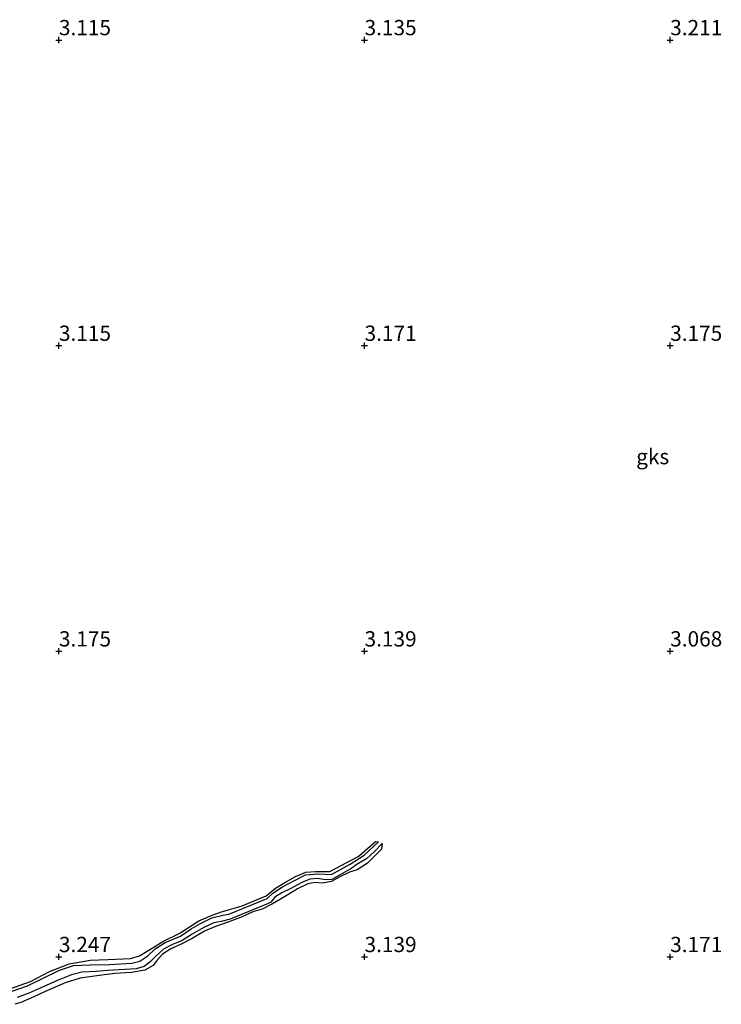
# Model space of a CAD drawing. Units: metres. Extents: x 70000 to 79801, y 374999 to 381253.
# Drawn here: x 72744 to 72858, y 375192 to 375353 of the extents above; entities that cross this region are included whole.
import ezdxf
from ezdxf.enums import TextEntityAlignment as Align

# ---------------------------------------------------------------- set-up
doc = ezdxf.new("R2010")
doc.units = ezdxf.units.M
doc.layers.get('0').update_dxf_attribs({"lineweight": 25})
for name, color, linetype, lineweight in [('B-ME-GW-GRONDWERKLIJN-L-B1', 10, 'Continuous', 25), ('B-ME-GW-HOOGTEPUNT-S-B1', 10, 'Continuous', 25), ('B-ME-IE-GRONDWERKLIJN-GROND_NIETINGERICHT-GV-B6', 253, 'Continuous', 18), ('B-ME-OG-BREUK-L-B1', 10, 'Continuous', 25)]:
    doc.layers.add(name, color=color, linetype=linetype, lineweight=lineweight)
doc.styles.add('NLCS-ISO', font='NLCS-ISO.TTF')

# ---------------------------------------------------------------- blocks, each defined once
blk = doc.blocks.new('hoogtepunt')
for p, q in [((-0.5, 0), (0.5, 0)), ((0, 0.5), (0, -0.5))]:
    blk.add_line(p, q)

msp = doc.modelspace()

# ---------------------------------------------------------------- linework, layer by layer
at = {"layer": 'B-ME-GW-GRONDWERKLIJN-L-B1'}
for points in [[(72741.944, 375194.79, 3.157), (72745.325, 375195.983, 3.157), (72748.431, 375197.585, 3.157), (72751.65, 375198.881, 3.157), (72755.087, 375199.439, 3.157), (72758.069, 375199.572, 3.153), (72761.701, 375199.753, 3.133), (72763.203, 375200.153, 3.125), (72765.434, 375201.546, 3.093), (72767.011, 375202.54, 3.153), (72769.783, 375203.9, 3.105), (72772.889, 375205.896, 3.101), (72775.072, 375206.847, 3.105), (72776.77, 375207.403, 3.109), (72778.66, 375207.955, 3.125), (72779.963, 375208.368, 3.117), (72783.909, 375210.01, 3.121), (72785.437, 375211.264, 3.121), (72787.076, 375212.214, 3.125), (72788.697, 375213.171, 3.125), (72790.381, 375213.863, 3.133), (72791.961, 375213.986, 3.141), (72794.304, 375213.97, 3.133), (72798.959, 375216.433, 3.133), (72799.602, 375216.961, 3.129), (72801.807, 375218.853, 3.133), (72802.261, 375218.812, 2.494)], [(72802.88, 375218.547, 2.494), (72802.793, 375217.61, 3.173), (72801.869, 375216.67, 3.193), (72800.487, 375215.328, 3.197), (72798.8, 375214.24, 3.205), (72797.561, 375213.853, 3.213), (72795.837, 375213.066, 3.221), (72794.597, 375212.334, 3.221), (72793.04, 375212.039, 3.209), (72791.916, 375212.15, 3.173), (72790.723, 375211.967, 3.157), (72789.027, 375211.155, 3.181), (72786.904, 375209.835, 3.193), (72784.961, 375208.669, 3.201), (72783.253, 375207.783, 3.157), (72781.723, 375207.367, 3.125), (72779.977, 375206.557, 3.125), (72777.794, 375205.739, 3.141), (72775.602, 375204.976, 3.141), (72773.796, 375204.219, 3.181), (72771.783, 375202.993, 3.189), (72770.007, 375202.099, 3.181), (72768.296, 375201.312, 3.149), (72766.944, 375200.419, 3.185), (72766.003, 375199.407, 3.217), (72765.433, 375198.596, 3.205), (72764.041, 375197.825, 3.221), (72761.861, 375197.431, 3.229), (72759.164, 375197.276, 3.225), (72756.174, 375196.913, 3.193), (72753.471, 375196.515, 3.217), (72750.996, 375195.729, 3.237), (72747.627, 375194.277, 3.257), (72745.887, 375193.49, 3.277), (72743.757, 375192.529, 3.233), (72742.771, 375192.243, 2.55)]]:
    msp.add_polyline3d(points, dxfattribs=at)
at = {"layer": 'B-ME-OG-BREUK-L-B1'}
for points in [[(72742.169, 375194.354, 2.243), (72744.844, 375195.257, 2.243), (72747.332, 375196.447, 2.243), (72750.104, 375197.805, 2.243), (72752.376, 375198.602, 2.243), (72755.135, 375198.717, 2.243), (72758.248, 375198.73, 2.243), (72761.921, 375198.97, 2.243), (72763.227, 375199.306, 2.243), (72764.524, 375200.167, 2.243), (72765.759, 375201.335, 2.243), (72767.379, 375202.365, 2.243), (72769.873, 375203.409, 2.243), (72771.644, 375204.6, 2.243), (72773.181, 375205.461, 2.243), (72775.021, 375206.378, 2.243), (72776.793, 375206.8, 2.243), (72777.817, 375207.01, 2.243), (72784.053, 375209.574, 2.414), (72785.018, 375210.421, 2.414), (72786.562, 375211.439, 2.414), (72788.645, 375212.547, 2.414), (72790.345, 375213.418, 2.414), (72792.449, 375213.605, 2.414), (72794.589, 375213.496, 2.414), (72797.671, 375215.179, 2.494), (72799.913, 375216.638, 2.494), (72802.261, 375218.812, 2.494)], [(72802.88, 375218.547, 2.494), (72801.637, 375217.224, 2.494), (72800.306, 375216.064, 2.494), (72798.641, 375215.042, 2.494), (72797.891, 375214.498, 2.494), (72794.647, 375212.682, 2.414), (72793.622, 375212.595, 2.414), (72792.274, 375212.852, 2.414), (72791.065, 375212.693, 2.414), (72789.641, 375212.091, 2.414), (72787.931, 375211.21, 2.414), (72786.457, 375210.471, 2.414), (72785.332, 375209.751, 2.414), (72784.646, 375208.966, 2.414), (72784.144, 375208.678, 2.414), (72778.013, 375206.182, 2.243), (72776.559, 375205.796, 2.243), (72775.338, 375205.546, 2.243), (72773.682, 375204.824, 2.243), (72771.821, 375203.699, 2.243), (72770.171, 375202.671, 2.243), (72768.562, 375202.012, 2.243), (72767.124, 375201.251, 2.243), (72765.818, 375200.091, 2.243), (72764.844, 375199.132, 2.243), (72763.926, 375198.423, 2.243), (72762.651, 375198.041, 2.243), (72761.697, 375198.011, 2.243), (72757.999, 375197.752, 2.243), (72756.069, 375197.629, 2.243), (72753.752, 375197.483, 2.243), (72752.041, 375197.085, 2.243), (72749.894, 375196.179, 2.243), (72747.503, 375195.131, 2.243), (72745.098, 375194.082, 2.243), (72743.191, 375193.354, 2.243)]]:
    msp.add_polyline3d(points, dxfattribs=at)

# ---------------------------------------------------------------- block references
at = {"layer": 'B-ME-GW-HOOGTEPUNT-S-B1', "rotation": 90}
for p in [(72750, 375350, 3.115), (72750, 375350, 3.115), (72800, 375350, 3.135), (72800, 375350, 3.135), (72850, 375350, 3.211), (72850, 375350, 3.211), (72750, 375300, 3.115), (72750, 375300, 3.115), (72800, 375300, 3.171), (72800, 375300, 3.171), (72850, 375300, 3.175), (72850, 375300, 3.175), (72750, 375250, 3.175), (72750, 375250, 3.175), (72800, 375250, 3.139), (72800, 375250, 3.139), (72850, 375250, 3.068), (72850, 375250, 3.068), (72750, 375200, 3.247), (72750, 375200, 3.247), (72800, 375200, 3.139), (72800, 375200, 3.139), (72850, 375200, 3.171), (72850, 375200, 3.171)]:
    msp.add_blockref('hoogtepunt', p, dxfattribs=at)

# ---------------------------------------------------------------- texts
at = {"layer": 'B-ME-GW-HOOGTEPUNT-S-B1', "ltscale": 0.2, "style": 'NLCS-ISO'}
for s, p in [('3.115', (72750, 375350, 3.115)), ('3.115', (72750, 375350, 3.115)), ('3.135', (72800, 375350, 3.135)), ('3.135', (72800, 375350, 3.135)), ('3.211', (72850, 375350, 3.211)), ('3.211', (72850, 375350, 3.211)), ('3.115', (72750, 375300, 3.115)), ('3.115', (72750, 375300, 3.115)), ('3.171', (72800, 375300, 3.171)), ('3.171', (72800, 375300, 3.171)), ('3.175', (72850, 375300, 3.175)), ('3.175', (72850, 375300, 3.175)), ('3.175', (72750, 375250, 3.175)), ('3.175', (72750, 375250, 3.175)), ('3.139', (72800, 375250, 3.139)), ('3.139', (72800, 375250, 3.139)), ('3.068', (72850, 375250, 3.068)), ('3.068', (72850, 375250, 3.068)), ('3.247', (72750, 375200, 3.247)), ('3.247', (72750, 375200, 3.247)), ('3.139', (72800, 375200, 3.139)), ('3.139', (72800, 375200, 3.139)), ('3.171', (72850, 375200, 3.171)), ('3.171', (72850, 375200, 3.171))]:
    msp.add_text(s, height=2.5, dxfattribs=at).set_placement(p, align=Align.BOTTOM_LEFT)
at = {"layer": 'B-ME-IE-GRONDWERKLIJN-GROND_NIETINGERICHT-GV-B6', "ltscale": 0.2, "style": 'NLCS-ISO'}
msp.add_text('gks', height=2.5, dxfattribs=at).set_placement((72847.1371, 375281.8407), align=Align.MIDDLE_CENTER)

doc.saveas('drawing.dxf')
